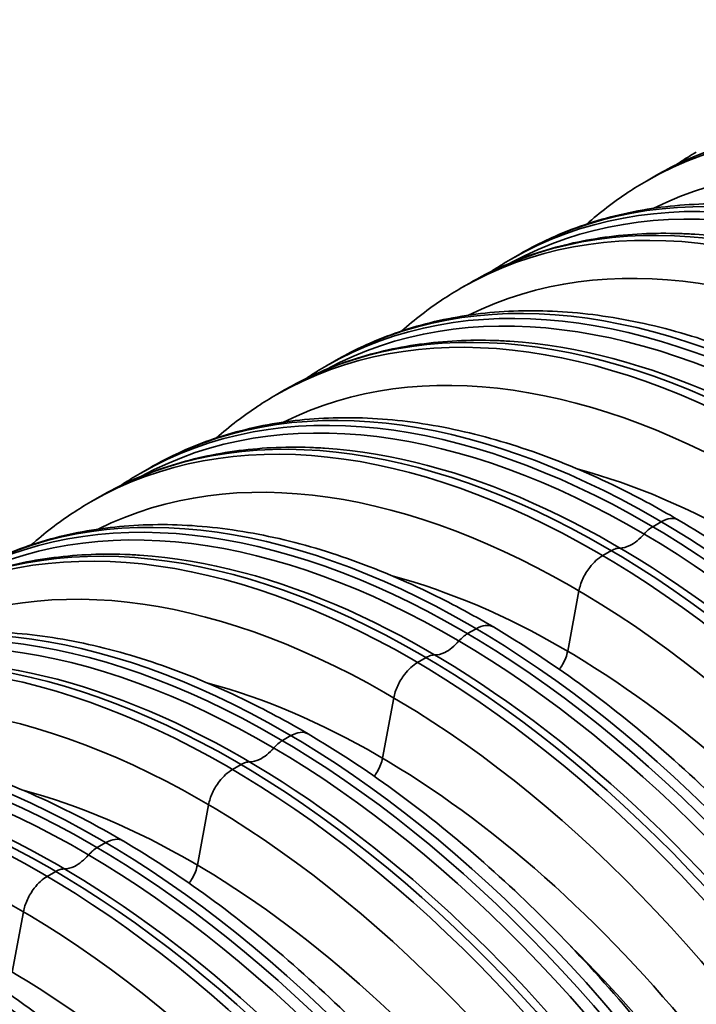
# Model space of a CAD drawing. Units: millimetres. Extents: x 0 to 420, y 0 to 297.
# Drawn here: x 270 to 275, y 199 to 206 of the extents above; entities that cross this region are included whole.
import ezdxf

# ---------------------------------------------------------------- set-up
doc = ezdxf.new("R2010")
doc.units = ezdxf.units.MM
doc.layers.add('Visible Edges(kwh)', color=7, linetype='Continuous', lineweight=35)
doc.layers.add('Visible Tangent Edges(kwh)', color=7, linetype='Continuous', lineweight=35)

msp = doc.modelspace()

# ---------------------------------------------------------------- linework, layer by layer
at = {"layer": 'Visible Edges(kwh)'}
for p, q in [((274.73362, 205.08005), (274.79477, 205.11535)), ((273.76976, 204.52357), (273.83091, 204.55887)), ((273.41352, 204.31789), (273.47467, 204.3532)), ((272.44966, 203.76141), (272.51081, 203.79671)), ((272.09342, 203.55573), (272.15457, 203.59104)), ((271.12956, 202.99925), (271.19071, 203.03455)), ((270.77333, 202.79357), (270.83447, 202.82888))]:
    msp.add_line(p, q, dxfattribs=at)
for centre, major_axis, start_param in [((277.43724, 198.31251), (-3.60634, 6.24636), 6.2831786), ((276.11707, 197.55049), (-3.60626, 6.24622), 6.2831786), ((274.79697, 196.78833), (-3.60626, 6.24622), 6.2831786), ((268.81576, 193.33507), (-3.81043, 6.59986), 3.1415927)]:
    msp.add_ellipse(centre, major_axis=major_axis, ratio=0.5773503, start_param=start_param, end_param=6.2831853, dxfattribs=at)
for points, knots in [([(274.79477, 205.11535), (274.9402, 205.19932), (275.09429, 205.2689), (275.41577, 205.37764), (275.58374, 205.41702), (275.93101, 205.46535), (276.11099, 205.47424), (276.32968, 205.46672), (276.36465, 205.46498), (276.39976, 205.4627)], [0.0006313, 0.0006313, 0.0006313, 0.0006313, 6.6345948, 6.6345948, 13.2675782, 13.2675782, 19.9367105, 19.9367105, 21.1996196, 21.1996196, 21.1996196, 21.1996196]), ([(274.94514, 205.19554), (274.97084, 205.21278), (274.99683, 205.22954), (275.04515, 205.25945), (275.0674, 205.27276), (275.08986, 205.28572)], [18.9550381, 18.9550381, 18.9550381, 18.9550381, 20.1752779, 20.1752779, 21.1994838, 21.1994838, 21.1994838, 21.1994838]), ([(274.30884, 204.77347), (274.40215, 204.8562), (274.50065, 204.93184), (274.64622, 205.02784), (274.68954, 205.0546), (274.73362, 205.08005)], [172.8703258, 172.8703258, 172.8703258, 172.8703258, 177.6763852, 177.6763852, 179.6597366, 179.6597366, 179.6597366, 179.6597366]), ([(273.83093, 204.55888), (273.9774, 204.64344), (274.13252, 204.71361), (274.45756, 204.82404), (274.6282, 204.8642), (274.98088, 204.9135), (275.16362, 204.92253), (275.53848, 204.90953), (275.73133, 204.88717), (276.12384, 204.81151), (276.32423, 204.7578), (276.72878, 204.62007), (276.93367, 204.53565), (277.29334, 204.36225), (277.44846, 204.27929), (277.80858, 204.06783), (278.01384, 203.93295), (278.41956, 203.63777), (278.62073, 203.47698), (279.0156, 203.13247), (279.20999, 202.94816), (279.58866, 202.55937), (279.77362, 202.35424), (280.13094, 201.92682), (280.30394, 201.7038), (280.63505, 201.24384), (280.79375, 201.00609), (281.09414, 200.52006), (281.23636, 200.27092), (281.5019, 199.76559), (281.62568, 199.50852), (281.85269, 198.99092), (281.9563, 198.72948), (282.14158, 198.20675), (282.22356, 197.94454), (282.36443, 197.42384), (282.42355, 197.16445), (282.51788, 196.6529), (282.55323, 196.39986), (282.59942, 195.90443), (282.61032, 195.66118), (282.60731, 195.18863), (282.59337, 194.95851), (282.54065, 194.51542), (282.50176, 194.30167), (282.39942, 193.89447), (282.3358, 193.70027), (282.18473, 193.33533), (282.09709, 193.16385), (281.89941, 192.84739), (281.78915, 192.70167), (281.5485, 192.4393), (281.41785, 192.32191), (281.20246, 192.1641), (281.12421, 192.11304), (281.04346, 192.06642)], [0, 0, 0, 0, 6.5907109, 6.5907109, 13.2484406, 13.2484406, 19.9508911, 19.9508911, 26.7203344, 26.7203344, 33.5507076, 33.5507076, 40.4208327, 40.4208327, 45.608809, 45.608809, 52.5038181, 52.5038181, 59.3924689, 59.3924689, 66.2744632, 66.2744632, 73.1492062, 73.1492062, 80.0176423, 80.0176423, 86.88139, 86.88139, 93.7423254, 93.7423254, 100.6024054, 100.6024054, 107.4636007, 107.4636007, 114.3278594, 114.3278594, 121.1970313, 121.1970313, 128.0726709, 128.0726709, 134.9555831, 134.9555831, 141.8449006, 141.8449006, 148.7363505, 148.7363505, 155.6199488, 155.6199488, 162.4776876, 162.4776876, 169.2860381, 169.2860381, 176.0270631, 176.0270631, 179.6607337, 179.6607337, 179.6607337, 179.6607337]), ([(273.47467, 204.3532), (273.6201, 204.43716), (273.77419, 204.50674), (274.09568, 204.61549), (274.26364, 204.65486), (274.61091, 204.70319), (274.79089, 204.71208), (275.00958, 204.70457), (275.04455, 204.70283), (275.07967, 204.70054)], [0.0006313, 0.0006313, 0.0006313, 0.0006313, 6.6345948, 6.6345948, 13.2675782, 13.2675782, 19.9367105, 19.9367105, 21.1996196, 21.1996196, 21.1996196, 21.1996196]), ([(273.62504, 204.43338), (273.65074, 204.45062), (273.67673, 204.46738), (273.72505, 204.49729), (273.7473, 204.5106), (273.76976, 204.52357)], [18.9550381, 18.9550381, 18.9550381, 18.9550381, 20.1752779, 20.1752779, 21.1994838, 21.1994838, 21.1994838, 21.1994838]), ([(272.98875, 204.01131), (273.08206, 204.09404), (273.18055, 204.16968), (273.32612, 204.26568), (273.36944, 204.29244), (273.41352, 204.31789)], [172.8703258, 172.8703258, 172.8703258, 172.8703258, 177.6763852, 177.6763852, 179.6597366, 179.6597366, 179.6597366, 179.6597366]), ([(272.51083, 203.79672), (272.6573, 203.88128), (272.81242, 203.95145), (273.13746, 204.06188), (273.3081, 204.10204), (273.66078, 204.15134), (273.84353, 204.16037), (274.21838, 204.14737), (274.41124, 204.12502), (274.80374, 204.04935), (275.00413, 203.99564), (275.40868, 203.85792), (275.61357, 203.77349), (275.97324, 203.60009), (276.12836, 203.51713), (276.48849, 203.30568), (276.69374, 203.17079), (277.09946, 202.87561), (277.30064, 202.71483), (277.6955, 202.37031), (277.88989, 202.186), (278.26857, 201.79722), (278.45352, 201.59208), (278.81084, 201.16466), (278.98384, 200.94165), (279.31495, 200.48168), (279.47365, 200.24394), (279.77404, 199.7579), (279.91626, 199.50876), (280.1818, 199.00343), (280.30558, 198.74636), (280.53259, 198.22876), (280.63621, 197.96732), (280.82148, 197.44459), (280.90346, 197.18238), (281.04433, 196.66168), (281.10346, 196.40229), (281.19778, 195.89074), (281.23313, 195.6377), (281.27932, 195.14227), (281.29022, 194.89902), (281.28721, 194.42647), (281.27328, 194.19635), (281.22055, 193.75326), (281.18167, 193.53951), (281.07932, 193.13231), (281.0157, 192.93811), (280.86464, 192.57317), (280.777, 192.40169), (280.57931, 192.08523), (280.46906, 191.93951), (280.2284, 191.67714), (280.09776, 191.55975), (279.88236, 191.40194), (279.80411, 191.35089), (279.72336, 191.30426)], [0, 0, 0, 0, 6.5907109, 6.5907109, 13.2484406, 13.2484406, 19.9508911, 19.9508911, 26.7203344, 26.7203344, 33.5507076, 33.5507076, 40.4208327, 40.4208327, 45.608809, 45.608809, 52.5038181, 52.5038181, 59.3924689, 59.3924689, 66.2744632, 66.2744632, 73.1492062, 73.1492062, 80.0176423, 80.0176423, 86.88139, 86.88139, 93.7423254, 93.7423254, 100.6024054, 100.6024054, 107.4636007, 107.4636007, 114.3278594, 114.3278594, 121.1970313, 121.1970313, 128.0726709, 128.0726709, 134.9555831, 134.9555831, 141.8449006, 141.8449006, 148.7363505, 148.7363505, 155.6199488, 155.6199488, 162.4776876, 162.4776876, 169.2860381, 169.2860381, 176.0270631, 176.0270631, 179.6607337, 179.6607337, 179.6607337, 179.6607337]), ([(272.15457, 203.59104), (272.3, 203.675), (272.45409, 203.74458), (272.77558, 203.85333), (272.94354, 203.8927), (273.29082, 203.94103), (273.47079, 203.94992), (273.68948, 203.94241), (273.72446, 203.94067), (273.75957, 203.93838)], [0.0006313, 0.0006313, 0.0006313, 0.0006313, 6.6345948, 6.6345948, 13.2675782, 13.2675782, 19.9367105, 19.9367105, 21.1996196, 21.1996196, 21.1996196, 21.1996196]), ([(272.30495, 203.67122), (272.33064, 203.68846), (272.35663, 203.70522), (272.40495, 203.73513), (272.42721, 203.74844), (272.44966, 203.76141)], [18.9550381, 18.9550381, 18.9550381, 18.9550381, 20.1752779, 20.1752779, 21.1994838, 21.1994838, 21.1994838, 21.1994838]), ([(271.66865, 203.24915), (271.76196, 203.33188), (271.86045, 203.40752), (272.00602, 203.50352), (272.04935, 203.53029), (272.09342, 203.55573)], [172.8703258, 172.8703258, 172.8703258, 172.8703258, 177.6763852, 177.6763852, 179.6597366, 179.6597366, 179.6597366, 179.6597366]), ([(271.19073, 203.03457), (271.3372, 203.11913), (271.49233, 203.18929), (271.81737, 203.29972), (271.988, 203.33988), (272.34068, 203.38918), (272.52343, 203.39821), (272.89828, 203.38521), (273.09114, 203.36286), (273.48364, 203.2872), (273.68403, 203.23348), (274.08859, 203.09576), (274.29348, 203.01133), (274.65314, 202.83793), (274.80826, 202.75497), (275.16839, 202.54352), (275.37365, 202.40863), (275.77936, 202.11345), (275.98054, 201.95267), (276.3754, 201.60815), (276.5698, 201.42384), (276.94847, 201.03506), (277.13342, 200.82992), (277.49074, 200.40251), (277.66375, 200.17949), (277.99486, 199.71952), (278.15356, 199.48178), (278.45394, 198.99574), (278.59617, 198.7466), (278.8617, 198.24127), (278.98549, 197.9842), (279.21249, 197.4666), (279.31611, 197.20516), (279.50138, 196.68243), (279.58336, 196.42022), (279.72423, 195.89953), (279.78336, 195.64013), (279.87769, 195.12859), (279.91303, 194.87554), (279.95922, 194.38011), (279.97012, 194.13686), (279.96712, 193.66431), (279.95318, 193.4342), (279.90046, 192.9911), (279.86157, 192.77735), (279.75922, 192.37015), (279.69561, 192.17595), (279.54454, 191.81101), (279.4569, 191.63953), (279.25921, 191.32307), (279.14896, 191.17735), (278.9083, 190.91498), (278.77766, 190.79759), (278.56226, 190.63978), (278.48401, 190.58873), (278.40326, 190.5421)], [0, 0, 0, 0, 6.5907109, 6.5907109, 13.2484406, 13.2484406, 19.9508911, 19.9508911, 26.7203344, 26.7203344, 33.5507076, 33.5507076, 40.4208327, 40.4208327, 45.608809, 45.608809, 52.5038181, 52.5038181, 59.3924689, 59.3924689, 66.2744632, 66.2744632, 73.1492062, 73.1492062, 80.0176423, 80.0176423, 86.88139, 86.88139, 93.7423254, 93.7423254, 100.6024054, 100.6024054, 107.4636007, 107.4636007, 114.3278594, 114.3278594, 121.1970313, 121.1970313, 128.0726709, 128.0726709, 134.9555831, 134.9555831, 141.8449006, 141.8449006, 148.7363505, 148.7363505, 155.6199488, 155.6199488, 162.4776876, 162.4776876, 169.2860381, 169.2860381, 176.0270631, 176.0270631, 179.6607337, 179.6607337, 179.6607337, 179.6607337]), ([(270.83447, 202.82888), (270.97991, 202.91284), (271.13399, 202.98242), (271.45548, 203.09117), (271.62344, 203.13054), (271.97072, 203.17887), (272.1507, 203.18776), (272.36939, 203.18025), (272.40436, 203.17851), (272.43947, 203.17623)], [0.0006313, 0.0006313, 0.0006313, 0.0006313, 6.6345948, 6.6345948, 13.2675782, 13.2675782, 19.9367105, 19.9367105, 21.1996196, 21.1996196, 21.1996196, 21.1996196]), ([(270.98485, 202.90907), (271.01054, 202.92631), (271.03653, 202.94306), (271.08485, 202.97298), (271.10711, 202.98628), (271.12956, 202.99925)], [18.9550381, 18.9550381, 18.9550381, 18.9550381, 20.1752779, 20.1752779, 21.1994838, 21.1994838, 21.1994838, 21.1994838]), ([(270.34855, 202.48699), (270.44186, 202.56972), (270.54035, 202.64536), (270.68592, 202.74136), (270.72925, 202.76813), (270.77333, 202.79357)], [172.8703258, 172.8703258, 172.8703258, 172.8703258, 177.6763852, 177.6763852, 179.6597366, 179.6597366, 179.6597366, 179.6597366]), ([(269.87064, 202.27241), (270.0171, 202.35697), (270.17223, 202.42713), (270.49727, 202.53757), (270.66791, 202.57773), (271.02058, 202.62702), (271.20333, 202.63605), (271.57819, 202.62305), (271.77104, 202.6007), (272.16354, 202.52504), (272.36393, 202.47132), (272.76849, 202.3336), (272.97338, 202.24917), (273.33304, 202.07577), (273.48816, 201.99281), (273.84829, 201.78136), (274.05355, 201.64647), (274.45927, 201.35129), (274.66044, 201.19051), (275.05531, 200.84599), (275.2497, 200.66168), (275.62837, 200.2729), (275.81333, 200.06776), (276.17064, 199.64035), (276.34365, 199.41733), (276.67476, 198.95737), (276.83346, 198.71962), (277.13385, 198.23358), (277.27607, 197.98444), (277.5416, 197.47912), (277.66539, 197.22204), (277.89239, 196.70445), (277.99601, 196.443), (278.18129, 195.92027), (278.26326, 195.65806), (278.40413, 195.13737), (278.46326, 194.87797), (278.55759, 194.36643), (278.59293, 194.11338), (278.63912, 193.61795), (278.65003, 193.3747), (278.64702, 192.90215), (278.63308, 192.67204), (278.58036, 192.22894), (278.54147, 192.0152), (278.43912, 191.60799), (278.37551, 191.41379), (278.22444, 191.04885), (278.1368, 190.87737), (277.93912, 190.56092), (277.82886, 190.41519), (277.58821, 190.15282), (277.45756, 190.03543), (277.24217, 189.87762), (277.16391, 189.82657), (277.08316, 189.77995)], [0, 0, 0, 0, 6.5907109, 6.5907109, 13.2484406, 13.2484406, 19.9508911, 19.9508911, 26.7203344, 26.7203344, 33.5507076, 33.5507076, 40.4208327, 40.4208327, 45.608809, 45.608809, 52.5038181, 52.5038181, 59.3924689, 59.3924689, 66.2744632, 66.2744632, 73.1492062, 73.1492062, 80.0176423, 80.0176423, 86.88139, 86.88139, 93.7423254, 93.7423254, 100.6024054, 100.6024054, 107.4636007, 107.4636007, 114.3278594, 114.3278594, 121.1970313, 121.1970313, 128.0726709, 128.0726709, 134.9555831, 134.9555831, 141.8449006, 141.8449006, 148.7363505, 148.7363505, 155.6199488, 155.6199488, 162.4776876, 162.4776876, 169.2860381, 169.2860381, 176.0270631, 176.0270631, 179.6607337, 179.6607337, 179.6607337, 179.6607337]), ([(269.51438, 202.06672), (269.65981, 202.15069), (269.81389, 202.22026), (270.13538, 202.32901), (270.30335, 202.36838), (270.65062, 202.41672), (270.8306, 202.4256), (271.04929, 202.41809), (271.08426, 202.41635), (271.11937, 202.41407)], [0.0006313, 0.0006313, 0.0006313, 0.0006313, 6.6345948, 6.6345948, 13.2675782, 13.2675782, 19.9367105, 19.9367105, 21.1996196, 21.1996196, 21.1996196, 21.1996196]), ([(268.55054, 201.51025), (268.69701, 201.59481), (268.85213, 201.66498), (269.17717, 201.77541), (269.34781, 201.81557), (269.70049, 201.86486), (269.88323, 201.8739), (270.25809, 201.8609), (270.45094, 201.83854), (270.84345, 201.76288), (271.04384, 201.70917), (271.44839, 201.57144), (271.65328, 201.48701), (272.01295, 201.31361), (272.16807, 201.23065), (272.52819, 201.0192), (272.73345, 200.88431), (273.13917, 200.58913), (273.34034, 200.42835), (273.73521, 200.08384), (273.9296, 199.89952), (274.30827, 199.51074), (274.49323, 199.3056), (274.85055, 198.87819), (275.02355, 198.65517), (275.35466, 198.19521), (275.51336, 197.95746), (275.81375, 197.47142), (275.95597, 197.22228), (276.22151, 196.71696), (276.34529, 196.45989), (276.5723, 195.94229), (276.67591, 195.68085), (276.86119, 195.15811), (276.94316, 194.8959), (277.08404, 194.37521), (277.14316, 194.11581), (277.23749, 193.60427), (277.27284, 193.35123), (277.31903, 192.85579), (277.32993, 192.61255), (277.32692, 192.14), (277.31298, 191.90988), (277.26026, 191.46679), (277.22137, 191.25304), (277.11903, 190.84583), (277.05541, 190.65164), (276.90434, 190.28669), (276.8167, 190.11521), (276.61902, 189.79876), (276.50876, 189.65303), (276.26811, 189.39066), (276.13746, 189.27327), (275.92207, 189.11546), (275.84382, 189.06441), (275.76307, 189.01779)], [0, 0, 0, 0, 6.5907109, 6.5907109, 13.2484406, 13.2484406, 19.9508911, 19.9508911, 26.7203344, 26.7203344, 33.5507076, 33.5507076, 40.4208327, 40.4208327, 45.608809, 45.608809, 52.5038181, 52.5038181, 59.3924689, 59.3924689, 66.2744632, 66.2744632, 73.1492062, 73.1492062, 80.0176423, 80.0176423, 86.88139, 86.88139, 93.7423254, 93.7423254, 100.6024054, 100.6024054, 107.4636007, 107.4636007, 114.3278594, 114.3278594, 121.1970313, 121.1970313, 128.0726709, 128.0726709, 134.9555831, 134.9555831, 141.8449006, 141.8449006, 148.7363505, 148.7363505, 155.6199488, 155.6199488, 162.4776876, 162.4776876, 169.2860381, 169.2860381, 176.0270631, 176.0270631, 179.6607337, 179.6607337, 179.6607337, 179.6607337]), ([(267.23044, 200.74809), (267.37691, 200.83265), (267.53203, 200.90282), (267.85707, 201.01325), (268.02771, 201.05341), (268.38039, 201.10271), (268.56314, 201.11174), (268.93799, 201.09874), (269.13085, 201.07638), (269.52335, 201.00072), (269.72374, 200.94701), (270.12829, 200.80928), (270.33318, 200.72485), (270.69285, 200.55145), (270.84797, 200.46849), (271.2081, 200.25704), (271.41335, 200.12215), (271.81907, 199.82698), (272.02025, 199.66619), (272.41511, 199.32168), (272.6095, 199.13736), (272.98818, 198.74858), (273.17313, 198.54344), (273.53045, 198.11603), (273.70345, 197.89301), (274.03456, 197.43305), (274.19326, 197.1953), (274.49365, 196.70927), (274.63587, 196.46012), (274.90141, 195.9548), (275.02519, 195.69773), (275.2522, 195.18013), (275.35582, 194.91869), (275.54109, 194.39595), (275.62307, 194.13374), (275.76394, 193.61305), (275.82307, 193.35365), (275.91739, 192.84211), (275.95274, 192.58907), (275.99893, 192.09363), (276.00983, 191.85039), (276.00682, 191.37784), (275.99289, 191.14772), (275.94016, 190.70463), (275.90128, 190.49088), (275.79893, 190.08368), (275.73531, 189.88948), (275.58425, 189.52454), (275.49661, 189.35305), (275.29892, 189.0366), (275.18867, 188.89087), (274.94801, 188.6285), (274.81736, 188.51111), (274.60197, 188.3533), (274.52372, 188.30225), (274.44297, 188.25563)], [0, 0, 0, 0, 6.5907109, 6.5907109, 13.2484406, 13.2484406, 19.9508911, 19.9508911, 26.7203344, 26.7203344, 33.5507076, 33.5507076, 40.4208327, 40.4208327, 45.608809, 45.608809, 52.5038181, 52.5038181, 59.3924689, 59.3924689, 66.2744632, 66.2744632, 73.1492062, 73.1492062, 80.0176423, 80.0176423, 86.88139, 86.88139, 93.7423254, 93.7423254, 100.6024054, 100.6024054, 107.4636007, 107.4636007, 114.3278594, 114.3278594, 121.1970313, 121.1970313, 128.0726709, 128.0726709, 134.9555831, 134.9555831, 141.8449006, 141.8449006, 148.7363505, 148.7363505, 155.6199488, 155.6199488, 162.4776876, 162.4776876, 169.2860381, 169.2860381, 176.0270631, 176.0270631, 179.6607337, 179.6607337, 179.6607337, 179.6607337]), ([(266.68359, 200.2807), (266.74935, 200.29469), (266.81598, 200.3064), (267.06029, 200.34055), (267.24304, 200.34958), (267.61789, 200.33658), (267.81075, 200.31422), (268.20325, 200.23856), (268.40364, 200.18485), (268.80819, 200.04712), (269.01309, 199.96269), (269.37275, 199.78929), (269.52787, 199.70633), (269.888, 199.49488), (270.09326, 199.35999), (270.49897, 199.06482), (270.70015, 198.90403), (271.09501, 198.55952), (271.28941, 198.37521), (271.66808, 197.98642), (271.85303, 197.78129), (272.21035, 197.35387), (272.38336, 197.13085), (272.71447, 196.67089), (272.87317, 196.43314), (273.17355, 195.94711), (273.31578, 195.69796), (273.58131, 195.19264), (273.7051, 194.93557), (273.9321, 194.41797), (274.03572, 194.15653), (274.22099, 193.6338), (274.30297, 193.37158), (274.44384, 192.85089), (274.50297, 192.5915), (274.5973, 192.07995), (274.63264, 191.82691), (274.67883, 191.33148), (274.68973, 191.08823), (274.68673, 190.61568), (274.67279, 190.38556), (274.62007, 189.94247), (274.58118, 189.72872), (274.47883, 189.32152), (274.41521, 189.12732), (274.26415, 188.76238), (274.17651, 188.59089), (273.98349, 188.28191), (273.87899, 188.14254), (273.76475, 188.0157)], [10.6958623, 10.6958623, 10.6958623, 10.6958623, 13.2484406, 13.2484406, 19.9508911, 19.9508911, 26.7203344, 26.7203344, 33.5507076, 33.5507076, 40.4208327, 40.4208327, 45.608809, 45.608809, 52.5038181, 52.5038181, 59.3924689, 59.3924689, 66.2744632, 66.2744632, 73.1492062, 73.1492062, 80.0176423, 80.0176423, 86.88139, 86.88139, 93.7423254, 93.7423254, 100.6024054, 100.6024054, 107.4636007, 107.4636007, 114.3278594, 114.3278594, 121.1970313, 121.1970313, 128.0726709, 128.0726709, 134.9555831, 134.9555831, 141.8449006, 141.8449006, 148.7363505, 148.7363505, 155.6199488, 155.6199488, 162.4776876, 162.4776876, 168.9636028, 168.9636028, 168.9636028, 168.9636028])]:
    msp.add_open_spline(points, degree=3, knots=knots, dxfattribs=at)
at = {"layer": 'Visible Tangent Edges(kwh)'}
for p, q in [((274.84031, 202.65209), (274.77916, 202.61679)), ((274.48407, 202.44642), (274.42292, 202.41111)), ((274.25298, 202.15928), (274.17276, 201.7293)), ((273.52021, 201.88993), (273.45906, 201.85463)), ((273.16397, 201.68426), (273.10283, 201.64896)), ((272.93288, 201.39713), (272.85267, 200.96715)), ((272.20011, 201.12777), (272.13896, 201.09247)), ((271.84387, 200.9221), (271.78273, 200.8868)), ((271.61279, 200.63497), (271.53257, 200.20499)), ((270.88001, 200.36562), (270.81887, 200.33031)), ((270.52378, 200.15994), (270.46263, 200.12464)), ((270.29269, 199.87281), (270.21247, 199.44283))]:
    msp.add_line(p, q, dxfattribs=at)
for centre, major_axis, start_param, end_param in [((278.33988, 198.83382), (-3.60626, 6.24623), 3.1415927, 6.2831853), ((278.17108, 198.73636), (-3.51132, 6.08179), 3.1770977, 6.2476711), ((278.40103, 198.86912), (-3.60626, 6.24623), 3.1415927, 6.2831853), ((277.37602, 198.27733), (-3.60626, 6.24623), 3.1415927, 6.2831853), ((277.43717, 198.31264), (-3.60626, 6.24623), 3.1415994, 6.2831786), ((277.31473, 198.24195), (-3.59588, 6.22824), 3.1559796, 6.2687918), ((277.01978, 198.07166), (-3.60626, 6.24623), 3.1415927, 6.2831853), ((277.08093, 198.10696), (-3.60626, 6.24623), 3.1415927, 6.2831853), ((276.85098, 197.9742), (-3.51132, 6.08179), 3.1770977, 6.2476711), ((276.11707, 197.55048), (-3.60626, 6.24623), 3.1415994, 6.2831786), ((275.99463, 197.47979), (-3.59588, 6.22824), 3.1559796, 6.2687918), ((275.69969, 197.3095), (-3.60626, 6.24623), 3.1415927, 6.2831853), ((277.14222, 198.14235), (-3.59588, 6.22824), 3.5093679, 5.9154101), ((276.05592, 197.51518), (-3.60626, 6.24623), 3.1415927, 6.2831853), ((275.53089, 197.21205), (-3.51132, 6.08179), 3.1770977, 6.2476711), ((275.76083, 197.34481), (-3.60626, 6.24623), 3.1415927, 6.2831853), ((274.73583, 196.75302), (-3.60626, 6.24623), 3.1415927, 6.2831853), ((274.79697, 196.78832), (-3.60626, 6.24623), 3.1415994, 6.2831786), ((274.67453, 196.71763), (-3.59588, 6.22824), 3.1559796, 6.2687918), ((274.37959, 196.54734), (-3.60626, 6.24623), 3.1415927, 6.2831853), ((275.82213, 197.38019), (-3.59588, 6.22824), 3.5093679, 5.9154101), ((274.21079, 196.44989), (-3.51132, 6.08179), 3.1770977, 6.2476711), ((274.44074, 196.58265), (-3.60626, 6.24623), 3.1415927, 6.2831853), ((273.47688, 196.02616), (-3.60626, 6.24623), 3.1415994, 6.2831786), ((273.41573, 195.99086), (-3.60626, 6.24623), 3.1415927, 6.2831853), ((273.35443, 195.95547), (-3.59588, 6.22824), 3.1559796, 6.2687918), ((273.12064, 195.82049), (-3.60626, 6.24623), 3.1415927, 6.2831853), ((273.05949, 195.78518), (-3.60626, 6.24623), 3.1415927, 6.2831853), ((274.50203, 196.61803), (-3.59588, 6.22824), 3.5093679, 5.9154101), ((275.45352, 197.16738), (3.27435, -5.67135), 0.5221734, 2.61943), ((272.89069, 195.68773), (-3.51132, 6.08179), 3.1770977, 6.2476711), ((272.15678, 195.264), (-3.60626, 6.24623), 3.1415994, 6.2831786), ((272.03433, 195.19331), (-3.59588, 6.22824), 3.1559796, 6.2687918), ((271.80054, 195.05833), (-3.60626, 6.24623), 3.1415927, 6.2831853), ((271.73939, 195.02303), (-3.60626, 6.24623), 3.1415927, 6.2831853), ((273.18193, 195.85588), (-3.59588, 6.22824), 3.5093679, 5.9154101), ((274.13342, 196.40522), (3.27435, -5.67135), 0.5221734, 2.61943), ((272.09563, 195.2287), (-3.60626, 6.24623), 3.1415927, 6.2831853), ((271.57059, 194.92557), (-3.51132, 6.08179), 3.1770977, 6.2476711), ((270.83668, 194.50184), (-3.60626, 6.24623), 3.1415994, 6.2831786), ((270.77553, 194.46654), (-3.60626, 6.24623), 3.1415927, 6.2831853), ((270.71424, 194.43115), (-3.59588, 6.22824), 3.1559796, 6.2687918), ((270.48044, 194.29617), (-3.60626, 6.24623), 3.1415927, 6.2831853), ((270.4193, 194.26087), (-3.60626, 6.24623), 3.1415927, 6.2831853), ((271.86183, 195.09372), (-3.59588, 6.22824), 3.5093679, 5.9154101), ((272.81332, 195.64306), (3.27435, -5.67135), 0.5221734, 2.61943), ((270.2505, 194.16341), (-3.51132, 6.08179), 3.1770977, 6.2476711), ((270.54173, 194.33156), (-3.59588, 6.22824), 3.5093679, 5.9154101), ((268.73122, 193.28625), (3.79704, -6.57667), 6.1121966, 9.5957667), ((268.7995, 193.32568), (-3.81043, 6.59986), 3.1415927, 6.2831853), ((271.49322, 194.8809), (3.27435, -5.67135), 0.5221734, 2.61943), ((269.51658, 193.73969), (-3.60626, 6.24623), 3.345413, 6.079365), ((268.64608, 193.2371), (-3.76087, 6.51402), 3.0474934, 6.3772846), ((268.58011, 193.19901), (3.7475, -6.49085), 6.2708424, 9.4371209), ((269.45544, 193.70438), (-3.60626, 6.24623), 3.3834716, 6.0413063), ((269.39414, 193.66899), (-3.59588, 6.22824), 3.4479748, 5.9768032), ((269.22164, 193.5694), (3.59588, -6.22824), 0.5097561, 2.6318366), ((270.17313, 194.11874), (3.27435, -5.67135), 0.5221734, 2.61943), ((269.16035, 193.53401), (3.60626, -6.24623), 0.5962178, 2.5453748), ((272.68469, 195.5688), (3.20201, -5.54604), 1.1251862, 2.0163914), ((269.0992, 193.49871), (3.60626, -6.24623), 0.7774195, 2.3641731)]:
    msp.add_ellipse(centre, major_axis=major_axis, ratio=0.5773503, start_param=start_param, end_param=end_param, dxfattribs=at)
for points, knots in [([(274.96289, 202.66418), (274.96245, 202.66443), (274.96202, 202.66469), (274.94566, 202.67388), (274.92677, 202.67735), (274.88517, 202.67295), (274.86287, 202.66512), (274.84031, 202.65209)], [1.0882215, 1.0882215, 1.0882215, 1.0882215, 1.1093252, 1.1093252, 1.8749843, 1.8749843, 2.6406479, 2.6406479, 2.6406479, 2.6406479]), ([(274.77916, 202.61679), (274.76854, 202.61066), (274.75796, 202.60312), (274.73727, 202.58551), (274.72724, 202.57551), (274.71774, 202.56451)], [0.00001728, 0.00001728, 0.00001728, 0.00001728, 0.36031042, 0.36031042, 0.72058628, 0.72058628, 0.72058628, 0.72058628]), ([(274.71774, 202.56451), (274.70206, 202.54637), (274.68538, 202.53016), (274.65095, 202.50253), (274.63337, 202.49123), (274.59124, 202.47083), (274.56723, 202.46476), (274.54524, 202.46492)], [0.0000041, 0.0000041, 0.0000041, 0.0000041, 0.5944926, 0.5944926, 1.1889851, 1.1889851, 2.0300853, 2.0300853, 2.0300853, 2.0300853]), ([(274.54524, 202.46492), (274.53582, 202.46499), (274.52585, 202.46345), (274.50525, 202.45722), (274.49468, 202.45255), (274.48407, 202.44642)], [0, 0, 0, 0, 0.36027586, 0.36027586, 0.720569, 0.720569, 0.720569, 0.720569]), ([(274.42292, 202.41111), (274.40658, 202.40168), (274.3903, 202.38963), (274.35883, 202.36103), (274.3438, 202.34462), (274.31077, 202.30171), (274.29413, 202.27414), (274.26774, 202.21675), (274.25824, 202.18748), (274.25298, 202.15928)], [0.0000394, 0.0000394, 0.0000394, 0.0000394, 0.5547224, 0.5547224, 1.1094053, 1.1094053, 1.8750579, 1.8750579, 2.6406822, 2.6406822, 2.6406822, 2.6406822]), ([(273.64279, 201.90202), (273.64236, 201.90228), (273.64192, 201.90253), (273.62556, 201.91172), (273.60667, 201.91519), (273.56507, 201.91079), (273.54277, 201.90296), (273.52021, 201.88993)], [1.0882215, 1.0882215, 1.0882215, 1.0882215, 1.1093252, 1.1093252, 1.8749843, 1.8749843, 2.6406479, 2.6406479, 2.6406479, 2.6406479]), ([(273.45906, 201.85463), (273.44845, 201.8485), (273.43786, 201.84096), (273.41717, 201.82335), (273.40714, 201.81335), (273.39764, 201.80235)], [0.00001728, 0.00001728, 0.00001728, 0.00001728, 0.36031042, 0.36031042, 0.72058628, 0.72058628, 0.72058628, 0.72058628]), ([(273.39764, 201.80235), (273.38196, 201.78421), (273.36528, 201.768), (273.33085, 201.74037), (273.31327, 201.72907), (273.27115, 201.70867), (273.24713, 201.7026), (273.22514, 201.70276)], [0.0000041, 0.0000041, 0.0000041, 0.0000041, 0.5944926, 0.5944926, 1.1889851, 1.1889851, 2.0300853, 2.0300853, 2.0300853, 2.0300853]), ([(273.22514, 201.70276), (273.21572, 201.70283), (273.20576, 201.70129), (273.18515, 201.69506), (273.17459, 201.69039), (273.16397, 201.68426)], [0, 0, 0, 0, 0.36027586, 0.36027586, 0.720569, 0.720569, 0.720569, 0.720569]), ([(274.17276, 201.7293), (274.16986, 201.71374), (274.16526, 201.69771), (274.15293, 201.6657), (274.14526, 201.64988), (274.1293, 201.62277), (274.12155, 201.61136), (274.11324, 201.60066)], [0, 0, 0, 0, 0.4226185, 0.4226185, 0.8452935, 0.8452935, 1.1775601, 1.1775601, 1.1775601, 1.1775601]), ([(273.10283, 201.64896), (273.08648, 201.63952), (273.0702, 201.62747), (273.03874, 201.59887), (273.02371, 201.58247), (272.99068, 201.53955), (272.97403, 201.51198), (272.94764, 201.4546), (272.93815, 201.42533), (272.93288, 201.39713)], [0.0000394, 0.0000394, 0.0000394, 0.0000394, 0.5547224, 0.5547224, 1.1094053, 1.1094053, 1.8750579, 1.8750579, 2.6406822, 2.6406822, 2.6406822, 2.6406822]), ([(272.32269, 201.13986), (272.32226, 201.14012), (272.32182, 201.14037), (272.30546, 201.14956), (272.28657, 201.15304), (272.24498, 201.14863), (272.22267, 201.1408), (272.20011, 201.12777)], [1.0882215, 1.0882215, 1.0882215, 1.0882215, 1.1093252, 1.1093252, 1.8749843, 1.8749843, 2.6406479, 2.6406479, 2.6406479, 2.6406479]), ([(272.07754, 201.04019), (272.06186, 201.02205), (272.04518, 201.00584), (272.01076, 200.97821), (271.99318, 200.96692), (271.95105, 200.94651), (271.92704, 200.94044), (271.90504, 200.9406)], [0.0000041, 0.0000041, 0.0000041, 0.0000041, 0.5944926, 0.5944926, 1.1889851, 1.1889851, 2.0300853, 2.0300853, 2.0300853, 2.0300853]), ([(272.13896, 201.09247), (272.12835, 201.08634), (272.11776, 201.0788), (272.09707, 201.06119), (272.08705, 201.05119), (272.07754, 201.04019)], [0.00001728, 0.00001728, 0.00001728, 0.00001728, 0.36031042, 0.36031042, 0.72058628, 0.72058628, 0.72058628, 0.72058628]), ([(272.85267, 200.96715), (272.84976, 200.95158), (272.84516, 200.93555), (272.83283, 200.90354), (272.82516, 200.88772), (272.8092, 200.86061), (272.80145, 200.8492), (272.79314, 200.8385)], [0, 0, 0, 0, 0.4226185, 0.4226185, 0.8452935, 0.8452935, 1.1775601, 1.1775601, 1.1775601, 1.1775601]), ([(271.90504, 200.9406), (271.89562, 200.94067), (271.88566, 200.93913), (271.86506, 200.9329), (271.85449, 200.92823), (271.84387, 200.9221)], [0, 0, 0, 0, 0.36027586, 0.36027586, 0.720569, 0.720569, 0.720569, 0.720569]), ([(271.78273, 200.8868), (271.76638, 200.87736), (271.7501, 200.86532), (271.71864, 200.83672), (271.70361, 200.82031), (271.67058, 200.77739), (271.65393, 200.74982), (271.62754, 200.69244), (271.61805, 200.66317), (271.61279, 200.63497)], [0.0000394, 0.0000394, 0.0000394, 0.0000394, 0.5547224, 0.5547224, 1.1094053, 1.1094053, 1.8750579, 1.8750579, 2.6406822, 2.6406822, 2.6406822, 2.6406822]), ([(270.81887, 200.33031), (270.80825, 200.32418), (270.79766, 200.31664), (270.77698, 200.29903), (270.76695, 200.28903), (270.75745, 200.27803)], [0.00001728, 0.00001728, 0.00001728, 0.00001728, 0.36031042, 0.36031042, 0.72058628, 0.72058628, 0.72058628, 0.72058628]), ([(271.00259, 200.3777), (271.00216, 200.37796), (271.00172, 200.37821), (270.98536, 200.38741), (270.96647, 200.39088), (270.92488, 200.38647), (270.90257, 200.37864), (270.88001, 200.36562)], [1.0882215, 1.0882215, 1.0882215, 1.0882215, 1.1093252, 1.1093252, 1.8749843, 1.8749843, 2.6406479, 2.6406479, 2.6406479, 2.6406479]), ([(270.75745, 200.27803), (270.74177, 200.25989), (270.72508, 200.24369), (270.69066, 200.21605), (270.67308, 200.20476), (270.63095, 200.18435), (270.60694, 200.17828), (270.58494, 200.17844)], [0.0000041, 0.0000041, 0.0000041, 0.0000041, 0.5944926, 0.5944926, 1.1889851, 1.1889851, 2.0300853, 2.0300853, 2.0300853, 2.0300853]), ([(271.53257, 200.20499), (271.52966, 200.18942), (271.52506, 200.1734), (271.51273, 200.14139), (271.50507, 200.12556), (271.4891, 200.09845), (271.48136, 200.08704), (271.47304, 200.07634)], [0, 0, 0, 0, 0.4226185, 0.4226185, 0.8452935, 0.8452935, 1.1775601, 1.1775601, 1.1775601, 1.1775601]), ([(270.46263, 200.12464), (270.44629, 200.1152), (270.43001, 200.10316), (270.39854, 200.07456), (270.38351, 200.05815), (270.35048, 200.01523), (270.33384, 199.98766), (270.30745, 199.93028), (270.29795, 199.90101), (270.29269, 199.87281)], [0.0000394, 0.0000394, 0.0000394, 0.0000394, 0.5547224, 0.5547224, 1.1094053, 1.1094053, 1.8750579, 1.8750579, 2.6406822, 2.6406822, 2.6406822, 2.6406822]), ([(270.58494, 200.17844), (270.57552, 200.17851), (270.56556, 200.17697), (270.54496, 200.17074), (270.53439, 200.16607), (270.52378, 200.15994)], [0, 0, 0, 0, 0.36027586, 0.36027586, 0.720569, 0.720569, 0.720569, 0.720569])]:
    msp.add_open_spline(points, degree=3, knots=knots, dxfattribs=at)

doc.saveas('drawing.dxf')
